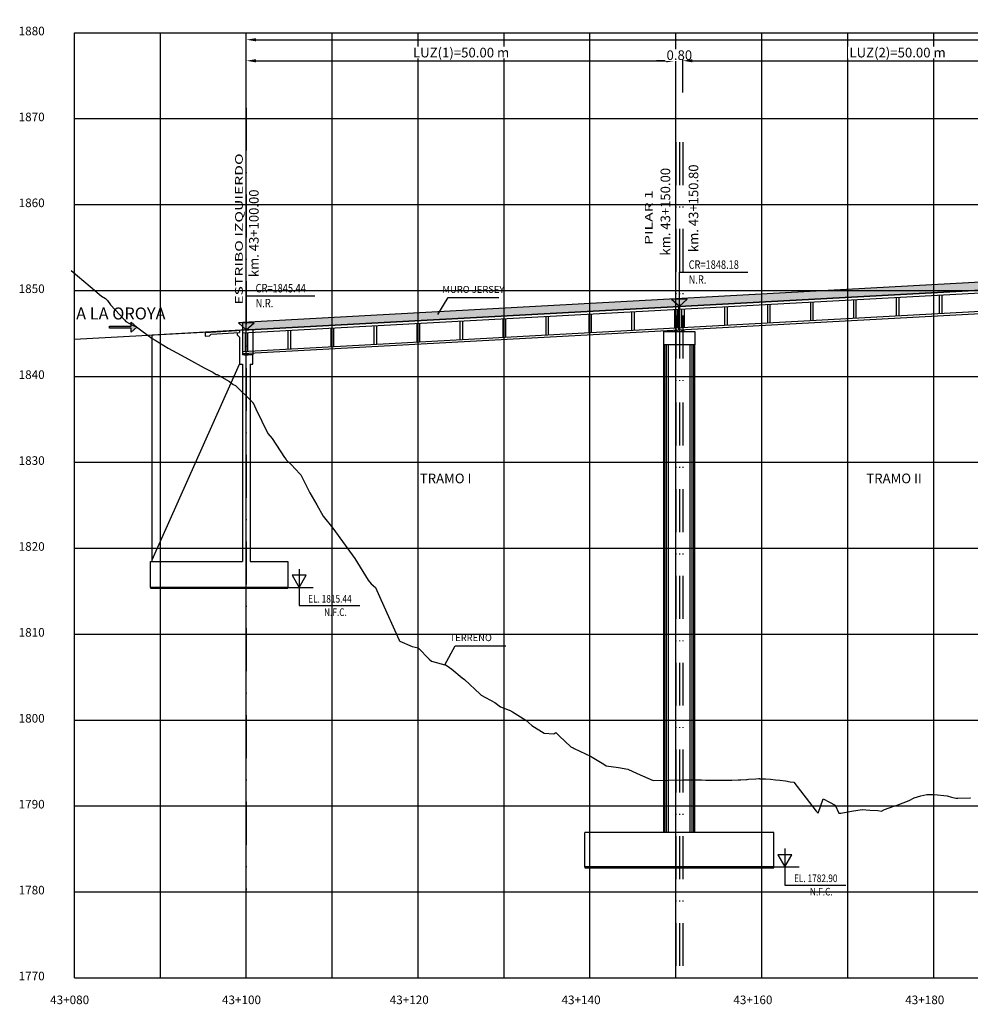
# Model space of a CAD drawing. Units: metres. Extents: x 289032 to 391211, y 8656521 to 8715776.
# Drawn here: x 318993 to 319104, y 8656570 to 8656684 of the extents above; entities that cross this region are included whole.
import ezdxf

# ---------------------------------------------------------------- set-up
doc = ezdxf.new("R2010")
doc.units = ezdxf.units.M
doc.linetypes.add('DASHDOT', pattern=[1, 0.5, -0.25, 0, -0.25])
doc.linetypes.add('DASHDOT2', pattern=[0.5, 0.25, -0.125, 0, -0.125])
for name, color, linetype in [('04_Ali_Txt_TickMAyor', 4, 'Continuous'), ('05_VIEW', 7, 'Continuous'), ('40GENE-006-SIMB', 2, 'Continuous'), ('A-Ejes', 1, 'DASHDOT'), ('A-ESTRIBOS', 3, 'Continuous'), ('A-FLECHAS', 252, 'Continuous'), ('A-SOMBRAS RELLENOS', 254, 'Continuous'), ('G-ACOTADO', 40, 'Continuous'), ('LOSA', 4, 'Continuous'), ('SUB RASANTE', 1, 'Continuous'), ('Terreno', 40, 'Continuous'), ('textos', 7, 'Continuous')]:
    doc.layers.add(name, color=color, linetype=linetype)
doc.layers.add('40GENE-008-TEXT', color=7, linetype='Continuous', lineweight=30)
doc.layers.add('GRILLAS', color=7, linetype='Continuous', true_color=0xb0b0b0)
doc.layers.add('MURO JERSEY', color=252, linetype='Continuous', true_color=0x696969)
doc.styles.add('ARIAL-1', font='arial.ttf', dxfattribs={"width": 1.5})
doc.styles.add('DATOS-02', font='romand.shx')
doc.styles.add('DATOS_02', font='romand.shx')
doc.styles.add('ROMANS', font='romans.shx')
doc.dimstyles.new('SNC-LAVALIN', dxfattribs={"dimscale": 0, "dimtxt": 3, "dimasz": 2.5, "dimexe": 1.5, "dimexo": 1, "dimgap": 1.25, "dimtad": 1, "dimzin": 1, "dimdsep": 46, "dimtxsty": 'ROMANS', "dimcen": 0.09, "dimclrd": 256, "dimclre": 256, "dimclrt": 7, "dimaunit": 1, "dimadec": 3, "dimazin": 0, "dimtfac": 1, "dimtix": 1, "dimtofl": 0, "dimtmove": 2, "dimatfit": 3, "dimfxl": 1, "dimtfill": 1, "dimtolj": 1, "dimarcsym": 0})

# ---------------------------------------------------------------- blocks, each defined once
blk = doc.blocks.new('*U2720')
at = {"layer": '40GENE-006-SIMB'}
blk.add_lwpolyline([(0, 0), (2.31, 4), (-2.31, 4)], close=True, dxfattribs=at)
blk.add_lwpolyline([(0, 6), (0, -6), (20, -6)], dxfattribs=at)
blk.add_solid([(-2.31, 4), (0, 4), (0, 0), (-2.31, 4)], dxfattribs=at)
at = {"layer": '40GENE-008-TEXT', "style": 'ROMANS', "width": 0.8}
for tag, p in [('NIV_EL', (2.99, -5)), ('NOTA', (8.22, -9.4))]:
    blk.add_attdef(tag, p, '', height=2.5, dxfattribs=at)
blk = doc.blocks.new('*U2719')
at = {"layer": '40GENE-006-SIMB', "ltscale": 7}
blk.add_lwpolyline([(0, 0), (0, 10), (20.2, 10)], dxfattribs=at)
blk.add_lwpolyline([(0, 0), (2.31, 2.01), (-2.31, 2.01)], close=True, dxfattribs=at)
blk.add_solid([(-2.31, 2.01), (0, 2.01), (0, 0), (-2.31, 2.01)], dxfattribs=at)
at = {"layer": '40GENE-008-TEXT', "ltscale": 7, "style": 'ROMANS', "width": 0.8}
for tag, p in [('NIV_EL', (2.75, 11)), ('NOTA', (2.75, 6.6))]:
    blk.add_attdef(tag, p, '', height=2.5, dxfattribs=at)
blk = doc.blocks.new('FLE')
at = {"linetype": 'ByBlock'}
h = blk.add_hatch(color=1, dxfattribs=at)
h.dxf.hatch_style = 1
h.paths.add_polyline_path([(273953.374, 8665844.567), (273952.938, 8665844.929), (273952.938, 8665844.651), (273951.326, 8665844.651), (273951.326, 8665844.484), (273952.938, 8665844.484), (273952.938, 8665844.206)])
at = {"color": 1, "linetype": 'ByBlock'}
blk.add_lwpolyline([(273953.374, 8665844.567), (273952.938, 8665844.929), (273952.938, 8665844.651), (273951.326, 8665844.651), (273951.326, 8665844.484), (273952.938, 8665844.484), (273952.938, 8665844.206)], close=True, dxfattribs=at)
blk = doc.blocks.new('NEO')
h = blk.add_hatch()
h.set_pattern_fill('ANSI36', color=256, scale=0.002)
h.set_pattern_definition([(45, (275316.0061286, 8664548.982277), (0.003367596045, 0.012347852166), [0.015875, -0.003175, 0, -0.003175])])
h.paths.add_polyline_path([(276023.85, 8664773.14), (276023.75, 8664773.14), (276023.75, 8664773.01), (276023.85, 8664773.01), (276023.85, 8664773.02), (276023.76, 8664773.02), (276023.76, 8664773.02), (276023.85, 8664773.02), (276023.85, 8664773.03), (276023.76, 8664773.03), (276023.76, 8664773.03), (276023.85, 8664773.03), (276023.85, 8664773.04), (276023.76, 8664773.04), (276023.76, 8664773.05), (276023.85, 8664773.05), (276023.85, 8664773.06), (276023.76, 8664773.06), (276023.76, 8664773.06), (276023.85, 8664773.06), (276023.85, 8664773.07), (276023.76, 8664773.07), (276023.76, 8664773.07), (276023.85, 8664773.07), (276023.85, 8664773.08), (276023.76, 8664773.08), (276023.76, 8664773.08), (276023.85, 8664773.08), (276023.85, 8664773.09), (276023.76, 8664773.09), (276023.76, 8664773.1), (276023.85, 8664773.1), (276023.85, 8664773.11), (276023.76, 8664773.11), (276023.76, 8664773.11), (276023.85, 8664773.11), (276023.85, 8664773.12), (276023.76, 8664773.12), (276023.76, 8664773.12), (276023.85, 8664773.12)])
h.paths.add_polyline_path([(276023.95, 8664773.14), (276023.85, 8664773.14), (276023.85, 8664773.12), (276023.95, 8664773.12), (276023.95, 8664773.12), (276023.85, 8664773.12), (276023.85, 8664773.11), (276023.95, 8664773.11), (276023.95, 8664773.11), (276023.85, 8664773.11), (276023.85, 8664773.1), (276023.95, 8664773.1), (276023.95, 8664773.09), (276023.85, 8664773.09), (276023.85, 8664773.08), (276023.95, 8664773.08), (276023.95, 8664773.08), (276023.85, 8664773.08), (276023.85, 8664773.07), (276023.95, 8664773.07), (276023.95, 8664773.07), (276023.85, 8664773.07), (276023.85, 8664773.06), (276023.95, 8664773.06), (276023.95, 8664773.06), (276023.85, 8664773.06), (276023.85, 8664773.05), (276023.95, 8664773.05), (276023.95, 8664773.04), (276023.85, 8664773.04), (276023.85, 8664773.03), (276023.95, 8664773.03), (276023.95, 8664773.03), (276023.85, 8664773.03), (276023.85, 8664773.02), (276023.95, 8664773.02), (276023.95, 8664773.02), (276023.85, 8664773.02), (276023.85, 8664773.01), (276023.95, 8664773.01)])
at = {"layer": 'A-SOMBRAS RELLENOS'}
h = blk.add_hatch(dxfattribs=at)
h.set_pattern_fill('AR-CONC', color=256, scale=0.005, angle=340, style=0)
h.set_pattern_definition([(30, (275537.786024, 8664853.68825), (0.0326270803, -0.0152142574), [0.00375, -0.04125]), (335, (275537.786024, 8664853.68825), (0.0063440629, 0.0377142574), [0.003, -0.033]), (80.4514, (275537.788742, 8664853.686983), (0.0389711604, 0.0224999694), [0.0031870095, -0.0350571056]), (26.1842, (275537.789444, 8664853.697648), (0.047313385, -0.0260277466), [0.005625, -0.061875]), (76.6356, (275537.793387, 8664853.69548), (0.060573179, 0.029784895), [0.0047805144, -0.05258565]), (331.1842, (275537.789444, 8664853.69765), (0.060573156, 0.0297849424), [0.0045, -0.0495]), (1, (275537.793287, 8664853.693588), (0.021160269, -0.0291246118), [0.00375, -0.04125]), (306, (275537.793287, 8664853.69359), (0.0238328772, 0.02990997), [0.003, -0.033]), (51.4514, (275537.79505, 8664853.69116), (0.0449931465, 0.0007853232), [0.0031870095, -0.0350571056]), (17.5, (275537.786024, 8664853.68825), (0.0062641465, 0.01543294912), [0, -0.0326, 0, -0.0335, 0, -0.033125]), (347.5, (275537.786024, 8664853.68825), (0.01910506267, 0.0140325347), [0, -0.0191, 0, -0.03185, 0, -0.012625]), (307.5, (275537.775546, 8664853.692064), (0.02469573918, -0.01018863363), [0, -0.0125, 0, -0.039, 0, -0.05175]), (297.5, (275537.770847, 8664853.693774), (0.029112683, -0.0052696752), [0, -0.01625, 0, -0.0259, 0, -0.03675])])
h.paths.add_polyline_path([(276024.05, 8664772.96), (276024, 8664773.01), (276023.85, 8664773.01), (276023.85, 8664772.96)])
h.paths.add_polyline_path([(276023.7, 8664773.01), (276023.65, 8664772.96), (276023.85, 8664772.96), (276023.85, 8664773.01)])
blk.add_lwpolyline([(276023.65, 8664772.96), (276024.05, 8664772.96), (276024, 8664773.01), (276023.7, 8664773.01)], close=True)
at = {"color": 2}
for points in [[(276023.75, 8664773.14), (276023.95, 8664773.14), (276023.95, 8664773.01), (276023.75, 8664773.01)], [(276023.76, 8664773.12), (276023.95, 8664773.12), (276023.95, 8664773.12), (276023.76, 8664773.12)], [(276023.76, 8664773.11), (276023.95, 8664773.11), (276023.95, 8664773.11), (276023.76, 8664773.11)], [(276023.76, 8664773.09), (276023.95, 8664773.09), (276023.95, 8664773.1), (276023.76, 8664773.1)], [(276023.76, 8664773.08), (276023.95, 8664773.08), (276023.95, 8664773.08), (276023.76, 8664773.08)], [(276023.76, 8664773.07), (276023.95, 8664773.07), (276023.95, 8664773.07), (276023.76, 8664773.07)], [(276023.76, 8664773.06), (276023.95, 8664773.06), (276023.95, 8664773.06), (276023.76, 8664773.06)], [(276023.76, 8664773.04), (276023.95, 8664773.04), (276023.95, 8664773.05), (276023.76, 8664773.05)], [(276023.76, 8664773.03), (276023.95, 8664773.03), (276023.95, 8664773.03), (276023.76, 8664773.03)], [(276023.76, 8664773.02), (276023.95, 8664773.02), (276023.95, 8664773.02), (276023.76, 8664773.02)]]:
    blk.add_lwpolyline(points, close=True, dxfattribs=at)
blk = doc.blocks.new('*D2846')
at = {"layer": 'Defpoints', "color": 0, "transparency": 16777216}
for p in [(319069.34, 8656679.66), (319019.34, 8656675.91), (319069.34, 8656675.91)]:
    blk.add_point(p, dxfattribs=at)
at = {"layer": 'G-ACOTADO', "lineweight": -2, "transparency": 16777216}
for p, q in [((319019.34, 8656675.98), (319019.34, 8656679.77)), ((319020.47, 8656679.66), (319068.22, 8656679.66)), ((319069.34, 8656675.98), (319069.34, 8656679.77))]:
    blk.add_line(p, q, dxfattribs=at)
at = {"layer": 'G-ACOTADO', "transparency": 16777216}
for points in [[(319020.47, 8656679.84), (319020.47, 8656679.47), (319019.34, 8656679.66)], [(319068.22, 8656679.84), (319068.22, 8656679.47), (319069.34, 8656679.66)]]:
    blk.add_solid(points, dxfattribs=at)
at = {"layer": 'G-ACOTADO', "color": 7, "transparency": 16777216, "insert": (319044.34, 8656680.61), "char_height": 1.125, "attachment_point": 5, "style": 'ROMANS', "bg_fill": 3, "box_fill_scale": 1.1, "bg_fill_color": 256, "bg_fill_true_color": 13158600, "bg_fill_transparency": 0}
blk.add_mtext('\\A1;LUZ(1)=50.00 m', dxfattribs=at)
blk = doc.blocks.new('*D2847')
at = {"layer": 'Defpoints', "color": 0, "transparency": 16777216}
for p in [(319069.34, 8656675.91), (319070.14, 8656675.91)]:
    blk.add_point(p, dxfattribs=at)
at = {"layer": 'G-ACOTADO', "lineweight": -2, "transparency": 16777216}
for p, q in [((319068.22, 8656679.66), (319067.09, 8656679.66)), ((319069.34, 8656675.98), (319069.34, 8656679.77)), ((319070.14, 8656675.98), (319070.14, 8656679.77)), ((319071.27, 8656679.66), (319072.39, 8656679.66))]:
    blk.add_line(p, q, dxfattribs=at)
at = {"layer": 'G-ACOTADO', "transparency": 16777216}
for points in [[(319068.22, 8656679.84), (319068.22, 8656679.47), (319069.34, 8656679.66)], [(319071.27, 8656679.84), (319071.27, 8656679.47), (319070.14, 8656679.66)]]:
    blk.add_solid(points, dxfattribs=at)
at = {"layer": 'G-ACOTADO', "color": 7, "transparency": 16777216, "insert": (319069.74, 8656680.31), "char_height": 1.125, "attachment_point": 5, "style": 'ROMANS', "bg_fill": 3, "box_fill_scale": 1.1, "bg_fill_color": 256, "bg_fill_true_color": 13158600, "bg_fill_transparency": 0}
blk.add_mtext('\\A1;0.80', dxfattribs=at)
at = {"layer": 'Defpoints', "color": 0, "transparency": 16777216}
blk.add_point((319070.14, 8656679.66), dxfattribs=at)
blk = doc.blocks.new('*D2848')
at = {"layer": 'Defpoints', "color": 0, "transparency": 16777216}
for p in [(319120.14, 8656679.66), (319070.14, 8656675.91), (319120.14, 8656675.91)]:
    blk.add_point(p, dxfattribs=at)
at = {"layer": 'G-ACOTADO', "lineweight": -2, "transparency": 16777216}
for p, q in [((319070.14, 8656675.98), (319070.14, 8656679.77)), ((319071.27, 8656679.66), (319119.02, 8656679.66)), ((319120.14, 8656675.98), (319120.14, 8656679.77))]:
    blk.add_line(p, q, dxfattribs=at)
at = {"layer": 'G-ACOTADO', "transparency": 16777216}
for points in [[(319071.27, 8656679.84), (319071.27, 8656679.47), (319070.14, 8656679.66)], [(319119.02, 8656679.84), (319119.02, 8656679.47), (319120.14, 8656679.66)]]:
    blk.add_solid(points, dxfattribs=at)
at = {"layer": 'G-ACOTADO', "color": 7, "transparency": 16777216, "insert": (319095.14, 8656680.61), "char_height": 1.125, "attachment_point": 5, "style": 'ROMANS', "bg_fill": 3, "box_fill_scale": 1.1, "bg_fill_color": 256, "bg_fill_true_color": 13158600, "bg_fill_transparency": 0}
blk.add_mtext('\\A1;LUZ(2)=50.00 m', dxfattribs=at)
blk = doc.blocks.new('*D2853')
at = {"layer": 'Defpoints', "color": 0, "transparency": 16777216}
for p in [(319221.74, 8656682.11), (319019.34, 8656675.91), (319221.74, 8656675.91)]:
    blk.add_point(p, dxfattribs=at)
at = {"layer": 'G-ACOTADO', "lineweight": -2, "transparency": 16777216}
for p, q in [((319019.34, 8656675.98), (319019.34, 8656682.22)), ((319020.47, 8656682.11), (319220.62, 8656682.11)), ((319221.74, 8656675.98), (319221.74, 8656682.22))]:
    blk.add_line(p, q, dxfattribs=at)
at = {"layer": 'G-ACOTADO', "transparency": 16777216}
for points in [[(319020.47, 8656682.29), (319020.47, 8656681.92), (319019.34, 8656682.11)], [(319220.62, 8656682.29), (319220.62, 8656681.92), (319221.74, 8656682.11)]]:
    blk.add_solid(points, dxfattribs=at)
at = {"layer": 'G-ACOTADO', "color": 7, "transparency": 16777216, "insert": (319120.54, 8656682.76), "char_height": 1.125, "attachment_point": 5, "style": 'ROMANS', "bg_fill": 3, "box_fill_scale": 1.1, "bg_fill_color": 256, "bg_fill_true_color": 13158600, "bg_fill_transparency": 0}
blk.add_mtext('\\A1;LUZ=202.40 m', dxfattribs=at)

msp = doc.modelspace()

# ---------------------------------------------------------------- hatches: boundary and pattern name
at = {"layer": 'MURO JERSEY', "true_color": 0xb0b0b0}
h = msp.add_hatch(color=253, dxfattribs=at)
h.dxf.hatch_style = 1
h.paths.add_polyline_path([(319222.140647, 8656659.402509), (319222.140647, 8656660.302509), (319018.940647, 8656649.235868), (319018.940647, 8656648.335868)])

# ---------------------------------------------------------------- linework, layer by layer
at = {"color": 150}
for points in [[(319008.190647, 8656618.257177), (319024.190647, 8656618.257177), (319024.190647, 8656618.357653), (319008.190647, 8656618.357653)], [(319058.740647, 8656585.726095), (319080.740647, 8656585.726095), (319080.740647, 8656585.826571), (319058.740647, 8656585.826571)]]:
    msp.add_lwpolyline(points, close=True, dxfattribs=at)
at = {"layer": '40GENE-006-SIMB', "flags": 128}
for points in [[(319041.640777, 8656650.1293), (319042.825049, 8656652.102732), (319048.725292, 8656652.102732)], [(319042.456975, 8656609.35958), (319043.661615, 8656611.562308), (319049.561859, 8656611.562308)]]:
    msp.add_lwpolyline(points, dxfattribs=at)
at = {"layer": 'A-Ejes', "linetype": 'DASHDOT2', "ltscale": 20, "flags": 128}
for points in [[(319019.340647, 8656674.193753), (319019.340647, 8656583.100651)], [(319069.340647, 8656670.193753), (319069.340647, 8656572.922026)], [(319069.740647, 8656670.193753), (319069.740647, 8656572.922026)], [(319070.140647, 8656670.193753), (319070.140647, 8656572.922026)]]:
    msp.add_lwpolyline(points, dxfattribs=at)
at = {"layer": 'A-ESTRIBOS', "color": 3}
for p, q in [((319008.390647, 8656647.761296), (319020.090647, 8656648.398499)), ((319014.540647, 8656648.046162), (319018.238059, 8656648.24753)), ((319015.25174, 8656647.834519), (319018.540647, 8656648.013639)), ((319018.540647, 8656648.314084, -1649.457998), (319018.540647, 8656648.013639, -1721.687861)), ((319018.890647, 8656648.333145), (319018.890647, 8656645.428578)), ((319020.090647, 8656648.398499), (319020.090647, 8656645.428578)), ((319008.390647, 8656621.557653), (319008.390647, 8656647.761296)), ((319014.540647, 8656647.595495), (319015.039907, 8656647.622686)), ((319018.540647, 8656647.500414, -1845.072338), (319018.540647, 8656644.3349, -2383)), ((319067.940647, 8656589.826571), (319067.940647, 8656646.601668)), ((319071.540647, 8656589.826571), (319071.540647, 8656646.601668)), ((319020.090647, 8656645.428578), (319018.890647, 8656645.428578)), ((319020.090647, 8656644.3349, -2383), (319020.090647, 8656645.428578)), ((319018.540647, 8656644.3349, -2383), (319018.890647, 8656644.3349, -2383)), ((319019.790647, 8656644.3349, -2383), (319020.090647, 8656644.3349, -2383)), ((319080.740647, 8656589.826571), (319058.740647, 8656589.826571)), ((319058.740647, 8656585.826571), (319058.740647, 8656589.826571)), ((319080.740647, 8656585.826571), (319080.740647, 8656589.826571)), ((319058.740647, 8656585.826571), (319080.740647, 8656585.826571))]:
    msp.add_line(p, q, dxfattribs=at)
at = {"layer": 'A-ESTRIBOS', "color": 253, "true_color": 0xb0b0b0}
for p, q in [((319067.979608, 8656589.826571), (319067.979608, 8656646.601668)), ((319068.063661, 8656589.826571), (319068.063661, 8656646.601668)), ((319068.260542, 8656589.826571), (319068.260542, 8656646.601668)), ((319068.471761, 8656589.826571), (319068.471761, 8656646.601668)), ((319071.009533, 8656589.826571), (319071.009533, 8656646.601668)), ((319071.220752, 8656589.826571), (319071.220752, 8656646.601668)), ((319071.417633, 8656589.826571), (319071.417633, 8656646.601668)), ((319071.501686, 8656589.826571), (319071.501686, 8656646.601668))]:
    msp.add_line(p, q, dxfattribs=at)
at = {"layer": 'A-ESTRIBOS', "color": 3}
for points, elevation in [([(319014.540647, 8656648.046162), (319014.540647, 8656647.595495)], -2098.599273), ([(319018.238059, 8656648.24753), (319018.291017, 8656648.300488)], -1649.457998), ([(319018.291017, 8656648.000044), (319018.291017, 8656647.750044), (319018.540647, 8656647.500414)], -1721.687861), ([(319015.25174, 8656647.834519), (319015.039907, 8656647.622686)], -2098.599273)]:
    msp.add_lwpolyline(points, dxfattribs=dict(at, elevation=elevation))
msp.add_lwpolyline([(319071.540647, 8656648.151668), (319071.540647, 8656646.601668), (319067.940647, 8656646.601668), (319067.940647, 8656648.151668), (319071.440647, 8656648.151668), (319071.440647, 8656648.151668)], close=True, dxfattribs=at)
for points in [[(319008.390647, 8656621.357653), (319008.390647, 8656621.557653), (319018.540647, 8656644.3349)], [(319018.890647, 8656644.3349), (319018.890647, 8656621.357653)], [(319019.790647, 8656644.3349), (319019.790647, 8656621.357653)], [(319019.790647, 8656621.357653), (319024.190647, 8656621.357653), (319024.190647, 8656618.357653), (319008.190647, 8656618.357653), (319008.190647, 8656621.357653), (319018.890647, 8656621.357653)]]:
    msp.add_lwpolyline(points, dxfattribs=at)
at = {"layer": 'A-FLECHAS', "color": 2, "ltscale": 1.5}
for p, q in [((319024.190647, 8656618.357653), (319027.122812, 8656618.357653)), ((319080.740647, 8656585.826571), (319083.672812, 8656585.826571))]:
    msp.add_line(p, q, dxfattribs=at)
at = {"layer": 'GRILLAS', "linetype": 'Continuous', "lineweight": -3}
for p, q in [((318999.340647, 8656682.922026), (319249.340647, 8656682.922026)), ((318999.340647, 8656572.922026), (318999.340647, 8656682.922026)), ((319009.340647, 8656572.922026), (319009.340647, 8656682.922026)), ((319019.340647, 8656572.922026), (319019.340647, 8656682.922026)), ((319029.340647, 8656572.922026), (319029.340647, 8656682.922026)), ((319039.340647, 8656572.922026), (319039.340647, 8656682.922026)), ((319049.340647, 8656572.922026), (319049.340647, 8656682.922026)), ((319059.340647, 8656572.922026), (319059.340647, 8656682.922026)), ((319069.340647, 8656572.922026), (319069.340647, 8656682.922026)), ((319079.340647, 8656572.922026), (319079.340647, 8656682.922026)), ((319089.340647, 8656572.922026), (319089.340647, 8656682.922026)), ((319099.340647, 8656572.922026), (319099.340647, 8656682.922026)), ((318999.340647, 8656672.922026), (319249.340647, 8656672.922026)), ((318999.340647, 8656662.922026), (319249.340647, 8656662.922026)), ((318999.340647, 8656652.922026), (319249.340647, 8656652.922026)), ((318999.340647, 8656642.922026), (319249.340647, 8656642.922026)), ((318999.340647, 8656632.922026), (319249.340647, 8656632.922026)), ((318999.340647, 8656622.922026), (319249.340647, 8656622.922026)), ((318999.340647, 8656612.922026), (319249.340647, 8656612.922026)), ((318999.340647, 8656602.922026), (319249.340647, 8656602.922026)), ((318999.340647, 8656592.922026), (319249.340647, 8656592.922026)), ((318999.340647, 8656582.922026), (319249.340647, 8656582.922026)), ((318999.340647, 8656572.922026), (319249.340647, 8656572.922026))]:
    msp.add_line(p, q, dxfattribs=at)
at = {"layer": 'LOSA'}
for p, q in [((319018.940647, 8656648.335868), (319222.140647, 8656659.402509)), ((319018.940647, 8656648.285794), (319222.140647, 8656659.352435)), ((319018.940647, 8656647.98535), (319222.140647, 8656659.051991)), ((319018.940647, 8656645.832163), (319222.140647, 8656656.898804)), ((319018.940647, 8656645.581793), (319222.140647, 8656656.648434))]:
    msp.add_line(p, q, dxfattribs=at)
for points in [[(319084.990647, 8656651.582552), (319084.990647, 8656649.429366)], [(319085.290647, 8656651.598891), (319085.290647, 8656649.445705)], [(319089.990647, 8656651.854862), (319089.990647, 8656649.701675)], [(319090.290647, 8656651.8712), (319090.290647, 8656649.718014)], [(319094.990647, 8656652.127171), (319094.990647, 8656649.973984)], [(319095.290647, 8656652.143509), (319095.290647, 8656649.990323)], [(319099.990647, 8656652.39948), (319099.990647, 8656650.246294)], [(319100.290647, 8656652.415818), (319100.290647, 8656650.262632)], [(319064.190647, 8656650.449747), (319064.190647, 8656648.296561)], [(319064.490647, 8656650.466085), (319064.490647, 8656648.312899)], [(319069.190647, 8656650.722056), (319069.190647, 8656648.56887)], [(319069.490647, 8656650.738394), (319069.490647, 8656648.585208)], [(319069.690647, 8656648.34573), (319069.690647, 8656651.099805)], [(319069.790647, 8656648.351176), (319069.790647, 8656651.105252)], [(319069.990647, 8656650.765625), (319069.990647, 8656648.612439)], [(319070.290647, 8656650.781964), (319070.290647, 8656648.628778)], [(319074.990647, 8656651.037934), (319074.990647, 8656648.884748)], [(319075.290647, 8656651.054273), (319075.290647, 8656648.901087)], [(319079.990647, 8656651.310243), (319079.990647, 8656649.157057)], [(319080.290647, 8656651.326582), (319080.290647, 8656649.173396)], [(319044.190647, 8656649.36051), (319044.190647, 8656647.207324)], [(319044.490647, 8656649.376849), (319044.490647, 8656647.223663)], [(319049.190647, 8656649.632819), (319049.190647, 8656647.479633)], [(319049.490647, 8656649.649158), (319049.490647, 8656647.495972)], [(319054.190647, 8656649.905129), (319054.190647, 8656647.751942)], [(319054.490647, 8656649.921467), (319054.490647, 8656647.768281)], [(319059.190647, 8656650.177438), (319059.190647, 8656648.024251)], [(319059.490647, 8656650.193776), (319059.490647, 8656648.04059)], [(319018.940647, 8656645.581793), (319018.940647, 8656648.335868)], [(319019.190647, 8656647.998965), (319019.190647, 8656645.845779)], [(319019.490647, 8656648.015304), (319019.490647, 8656645.862117)], [(319024.190647, 8656648.271274), (319024.190647, 8656646.118088)], [(319024.490647, 8656648.287613), (319024.490647, 8656646.134426)], [(319029.190647, 8656648.543583), (319029.190647, 8656646.390397)], [(319029.490647, 8656648.559922), (319029.490647, 8656646.406736)], [(319034.190647, 8656648.815892), (319034.190647, 8656646.662706)], [(319034.490647, 8656648.832231), (319034.490647, 8656646.679045)], [(319039.190647, 8656649.088201), (319039.190647, 8656646.935015)], [(319039.490647, 8656649.10454), (319039.490647, 8656646.951354)]]:
    msp.add_lwpolyline(points, dxfattribs=at)
at = {"layer": 'MURO JERSEY'}
msp.add_line((319018.940647, 8656649.235868), (319222.140647, 8656660.302509), dxfattribs=at)
msp.add_lwpolyline([(319018.940647, 8656648.335868), (319018.940647, 8656649.235868)], dxfattribs=at)
at = {"layer": 'SUB RASANTE'}
msp.add_line((318999.340647, 8656647.268417), (319249.340647, 8656660.883871), dxfattribs=at)
at = {"layer": 'Terreno', "linetype": 'Continuous', "lineweight": -3, "ltscale": 2}
for p, q in [((318998.959338, 8656655.260869), (319001.166785, 8656653.366921)), ((318998.959338, 8656655.260869), (319001.166785, 8656653.366921)), ((319001.166785, 8656653.366921), (319002.499811, 8656652.259302)), ((319001.166785, 8656653.366921), (319002.499811, 8656652.259302)), ((319002.499811, 8656652.259302), (319002.955034, 8656651.979173)), ((319002.499811, 8656652.259302), (319002.955034, 8656651.979173)), ((319002.955034, 8656651.979173), (319003.184589, 8656651.734693)), ((319003.184589, 8656651.734693), (319003.553841, 8656651.254064)), ((319003.184589, 8656651.734693), (319003.553841, 8656651.254064)), ((319003.553841, 8656651.254064), (319005.146316, 8656649.505656)), ((319003.553841, 8656651.254064), (319005.146316, 8656649.505656)), ((319005.146316, 8656649.505656), (319005.33032, 8656649.302556)), ((319005.146316, 8656649.505656), (319005.33032, 8656649.302556)), ((319005.33032, 8656649.302556), (319006.158716, 8656648.842068)), ((319005.33032, 8656649.302556), (319006.158716, 8656648.842068)), ((319006.158716, 8656648.842068), (319006.553585, 8656648.668973)), ((319006.158716, 8656648.842068), (319006.553585, 8656648.668973)), ((319006.553585, 8656648.668973), (319008.391242, 8656647.343759)), ((319006.553585, 8656648.668973), (319008.391242, 8656647.343759)), ((319008.391242, 8656647.343759), (319008.730607, 8656647.155145)), ((319008.730607, 8656647.155145), (319009.257054, 8656646.822205)), ((319008.730607, 8656647.155145), (319009.257054, 8656646.822205)), ((319009.257054, 8656646.822205), (319010.243427, 8656646.197933)), ((319009.257054, 8656646.822205), (319010.243427, 8656646.197933)), ((319010.243427, 8656646.197933), (319011.238593, 8656645.655691)), ((319010.243427, 8656646.197933), (319011.238593, 8656645.655691)), ((319011.238593, 8656645.655691), (319012.608448, 8656644.919076)), ((319011.238593, 8656645.655691), (319012.608448, 8656644.919076)), ((319012.608448, 8656644.919076), (319014.43663, 8656643.922265)), ((319012.608448, 8656644.919076), (319014.43663, 8656643.922265)), ((319014.43663, 8656643.922265), (319015.462472, 8656643.418636)), ((319014.43663, 8656643.922265), (319015.462472, 8656643.418636)), ((319015.462472, 8656643.418636), (319015.699139, 8656643.215047)), ((319015.462472, 8656643.418636), (319015.699139, 8656643.215047)), ((319015.699139, 8656643.215047), (319015.814138, 8656643.153432)), ((319015.699139, 8656643.215047), (319015.814138, 8656643.153432)), ((319015.814138, 8656643.153432), (319015.950557, 8656643.121759)), ((319015.950557, 8656643.121759), (319017.381026, 8656642.335931)), ((319015.950557, 8656643.121759), (319017.381026, 8656642.335931)), ((319017.381026, 8656642.335931), (319017.820548, 8656641.962153)), ((319017.381026, 8656642.335931), (319017.820548, 8656641.962153)), ((319017.820548, 8656641.962153), (319018.016384, 8656641.905073)), ((319017.820548, 8656641.962153), (319018.016384, 8656641.905073)), ((319018.016384, 8656641.905073), (319018.098714, 8656641.843647)), ((319018.016384, 8656641.905073), (319018.098714, 8656641.843647)), ((319018.098714, 8656641.843647), (319020.00975, 8656639.966754)), ((319018.098714, 8656641.843647), (319020.00975, 8656639.966754)), ((319020.00975, 8656639.966754), (319020.07058, 8656639.896051)), ((319020.00975, 8656639.966754), (319020.07058, 8656639.896051)), ((319020.07058, 8656639.896051), (319020.124655, 8656639.832794)), ((319020.07058, 8656639.896051), (319020.124655, 8656639.832794)), ((319020.124655, 8656639.832794), (319020.450151, 8656639.144804)), ((319020.124655, 8656639.832794), (319020.450151, 8656639.144804)), ((319020.450151, 8656639.144804), (319021.861963, 8656636.27096)), ((319020.450151, 8656639.144804), (319021.861963, 8656636.27096)), ((319021.861963, 8656636.27096), (319022.341819, 8656635.703187)), ((319021.861963, 8656636.27096), (319022.341819, 8656635.703187)), ((319022.341819, 8656635.703187), (319023.788648, 8656633.490722)), ((319022.341819, 8656635.703187), (319023.788648, 8656633.490722)), ((319023.788648, 8656633.490722), (319023.96278, 8656633.226308)), ((319023.788648, 8656633.490722), (319023.96278, 8656633.226308)), ((319023.96278, 8656633.226308), (319024.02121, 8656633.158591)), ((319024.02121, 8656633.158591), (319024.577926, 8656632.670225)), ((319024.02121, 8656633.158591), (319024.577926, 8656632.670225)), ((319024.577926, 8656632.670225), (319025.585796, 8656631.586075)), ((319025.585796, 8656631.586075), (319025.675515, 8656631.476183)), ((319025.585796, 8656631.586075), (319025.675515, 8656631.476183)), ((319025.675515, 8656631.476183), (319026.726471, 8656629.369759)), ((319025.675515, 8656631.476183), (319026.726471, 8656629.369759)), ((319026.726471, 8656629.369759), (319027.532712, 8656627.97153)), ((319026.726471, 8656629.369759), (319027.532712, 8656627.97153)), ((319027.532712, 8656627.97153), (319028.293285, 8656626.646389)), ((319027.532712, 8656627.97153), (319028.293285, 8656626.646389)), ((319028.293285, 8656626.646389), (319029.426087, 8656625.262388)), ((319028.293285, 8656626.646389), (319029.426087, 8656625.262388)), ((319029.426087, 8656625.262388), (319031.965643, 8656621.724043)), ((319031.965643, 8656621.724043), (319033.532133, 8656619.209126)), ((319033.532133, 8656619.209126), (319033.884415, 8656618.777784)), ((319033.532133, 8656619.209126), (319033.884415, 8656618.777784)), ((319033.884415, 8656618.777784), (319034.370747, 8656618.33381)), ((319034.370747, 8656618.33381), (319034.994843, 8656616.941979)), ((319034.994843, 8656616.941979), (319037.121868, 8656612.198881)), ((319034.994843, 8656616.941979), (319037.121868, 8656612.198881)), ((319037.121868, 8656612.198881), (319037.144359, 8656612.187943)), ((319037.121868, 8656612.198881), (319037.144359, 8656612.187943)), ((319037.144359, 8656612.187943), (319037.2067, 8656612.104244)), ((319037.144359, 8656612.187943), (319037.2067, 8656612.104244)), ((319037.2067, 8656612.104244), (319038.657342, 8656611.483869)), ((319038.657342, 8656611.483869), (319039.337296, 8656611.325048)), ((319039.337296, 8656611.325048), (319040.631985, 8656610.006906)), ((319039.337296, 8656611.325048), (319040.631985, 8656610.006906)), ((319040.631985, 8656610.006906), (319040.911299, 8656609.769974)), ((319040.631985, 8656610.006906), (319040.911299, 8656609.769974)), ((319040.911299, 8656609.769974), (319042.456975, 8656609.35958)), ((319040.911299, 8656609.769974), (319042.456975, 8656609.35958)), ((319042.456975, 8656609.35958), (319042.492999, 8656609.35007)), ((319042.456975, 8656609.35958), (319042.492999, 8656609.35007)), ((319042.492999, 8656609.35007), (319042.495493, 8656609.347299)), ((319042.492999, 8656609.35007), (319042.495493, 8656609.347299)), ((319042.495493, 8656609.347299), (319042.521398, 8656609.327797)), ((319042.495493, 8656609.347299), (319042.521398, 8656609.327797)), ((319042.521398, 8656609.327797), (319042.583522, 8656609.294141)), ((319042.521398, 8656609.327797), (319042.583522, 8656609.294141)), ((319042.583522, 8656609.294141), (319042.974144, 8656609.035268)), ((319042.583522, 8656609.294141), (319042.974144, 8656609.035268)), ((319042.974144, 8656609.035268), (319043.24474, 8656608.828844)), ((319042.974144, 8656609.035268), (319043.24474, 8656608.828844)), ((319043.24474, 8656608.828844), (319044.449164, 8656607.817783)), ((319043.24474, 8656608.828844), (319044.449164, 8656607.817783)), ((319044.449164, 8656607.817783), (319044.730483, 8656607.640879)), ((319044.449164, 8656607.817783), (319044.730483, 8656607.640879)), ((319044.730483, 8656607.640879), (319046.539812, 8656605.912857)), ((319044.730483, 8656607.640879), (319046.539812, 8656605.912857)), ((319046.539812, 8656605.912857), (319046.622968, 8656605.858263)), ((319046.622968, 8656605.858263), (319046.678525, 8656605.833049)), ((319046.622968, 8656605.858263), (319046.678525, 8656605.833049)), ((319046.678525, 8656605.833049), (319048.254859, 8656604.964937)), ((319046.678525, 8656605.833049), (319048.254859, 8656604.964937)), ((319048.254859, 8656604.964937), (319048.937986, 8656604.453183)), ((319048.254859, 8656604.964937), (319048.937986, 8656604.453183)), ((319048.937986, 8656604.453183), (319049.919107, 8656604.077527)), ((319048.937986, 8656604.453183), (319049.919107, 8656604.077527)), ((319049.919107, 8656604.077527), (319049.992248, 8656604.049429)), ((319049.919107, 8656604.077527), (319049.992248, 8656604.049429)), ((319049.992248, 8656604.049429), (319050.321141, 8656603.876963)), ((319049.992248, 8656604.049429), (319050.321141, 8656603.876963)), ((319050.321141, 8656603.876963), (319051.864283, 8656602.914492)), ((319051.864283, 8656602.914492), (319052.59057, 8656602.302184)), ((319051.864283, 8656602.914492), (319052.59057, 8656602.302184)), ((319052.59057, 8656602.302184), (319053.990675, 8656601.388234)), ((319053.990675, 8656601.388234), (319055.122267, 8656601.331724)), ((319053.990675, 8656601.388234), (319055.122267, 8656601.331724)), ((319055.122267, 8656601.331724), (319055.367082, 8656601.464375)), ((319055.122267, 8656601.331724), (319055.367082, 8656601.464375)), ((319055.367082, 8656601.464375), (319055.740522, 8656601.09923)), ((319055.367082, 8656601.464375), (319055.740522, 8656601.09923)), ((319055.740522, 8656601.09923), (319057.104764, 8656599.801033)), ((319055.740522, 8656601.09923), (319057.104764, 8656599.801033)), ((319057.104764, 8656599.801033), (319057.381239, 8656599.667109)), ((319057.104764, 8656599.801033), (319057.381239, 8656599.667109)), ((319057.381239, 8656599.667109), (319057.500433, 8656599.608989)), ((319057.381239, 8656599.667109), (319057.500433, 8656599.608989)), ((319057.500433, 8656599.608989), (319059.485922, 8656598.6675)), ((319057.500433, 8656599.608989), (319059.485922, 8656598.6675)), ((319059.485922, 8656598.6675), (319059.586423, 8656598.591638)), ((319059.586423, 8656598.591638), (319060.947242, 8656597.796017)), ((319059.586423, 8656598.591638), (319060.947242, 8656597.796017)), ((319060.947242, 8656597.796017), (319061.208766, 8656597.606554)), ((319061.208766, 8656597.606554), (319062.655034, 8656597.387259)), ((319061.208766, 8656597.606554), (319062.655034, 8656597.387259)), ((319062.655034, 8656597.387259), (319063.743136, 8656597.192897)), ((319062.655034, 8656597.387259), (319063.743136, 8656597.192897)), ((319063.743136, 8656597.192897), (319064.84337, 8656596.711382)), ((319063.743136, 8656597.192897), (319064.84337, 8656596.711382)), ((319064.84337, 8656596.711382), (319066.711616, 8656595.89444)), ((319064.84337, 8656596.711382), (319066.711616, 8656595.89444)), ((319066.711616, 8656595.89444), (319070.276211, 8656595.948841)), ((319066.711616, 8656595.89444), (319070.276211, 8656595.948841)), ((319070.276211, 8656595.948841), (319070.442055, 8656595.948206)), ((319070.442055, 8656595.948206), (319070.852355, 8656595.954942)), ((319070.852355, 8656595.954942), (319072.305502, 8656595.939906)), ((319070.852355, 8656595.954942), (319072.305502, 8656595.939906)), ((319072.305502, 8656595.939906), (319072.310895, 8656595.939845)), ((319072.305502, 8656595.939906), (319072.310895, 8656595.939845)), ((319072.310895, 8656595.939845), (319072.83387, 8656595.934928)), ((319072.83387, 8656595.934928), (319073.733198, 8656595.924005)), ((319072.83387, 8656595.934928), (319073.733198, 8656595.924005)), ((319073.733198, 8656595.924005), (319073.919762, 8656595.917641)), ((319073.733198, 8656595.924005), (319073.919762, 8656595.917641)), ((319073.919762, 8656595.917641), (319073.981926, 8656595.924363)), ((319073.919762, 8656595.917641), (319073.981926, 8656595.924363)), ((319073.981926, 8656595.924363), (319074.472454, 8656595.921485)), ((319073.981926, 8656595.924363), (319074.472454, 8656595.921485)), ((319074.472454, 8656595.921485), (319075.852626, 8656595.938472)), ((319074.472454, 8656595.921485), (319075.852626, 8656595.938472)), ((319075.852626, 8656595.938472), (319076.582148, 8656595.952129)), ((319075.852626, 8656595.938472), (319076.582148, 8656595.952129)), ((319076.582148, 8656595.952129), (319076.904689, 8656595.970115)), ((319076.582148, 8656595.952129), (319076.904689, 8656595.970115)), ((319076.904689, 8656595.970115), (319077.559184, 8656595.999284)), ((319077.559184, 8656595.999284), (319077.620563, 8656596.006122)), ((319077.559184, 8656595.999284), (319077.620563, 8656596.006122)), ((319077.620563, 8656596.006122), (319077.794401, 8656596.025448)), ((319077.794401, 8656596.025448), (319078.652778, 8656596.077787)), ((319077.794401, 8656596.025448), (319078.652778, 8656596.077787)), ((319078.652778, 8656596.077787), (319079.003494, 8656596.098587)), ((319078.652778, 8656596.077787), (319079.003494, 8656596.098587)), ((319079.003494, 8656596.098587), (319079.064451, 8656596.102785)), ((319079.003494, 8656596.098587), (319079.064451, 8656596.102785)), ((319079.064451, 8656596.102785), (319079.105454, 8656596.094326)), ((319079.105454, 8656596.094326), (319079.767634, 8656596.057545)), ((319079.105454, 8656596.094326), (319079.767634, 8656596.057545)), ((319079.767634, 8656596.057545), (319080.368676, 8656596.023177)), ((319079.767634, 8656596.057545), (319080.368676, 8656596.023177)), ((319080.368676, 8656596.023177), (319080.939668, 8656595.954962)), ((319080.368676, 8656596.023177), (319080.939668, 8656595.954962)), ((319080.939668, 8656595.954962), (319081.420508, 8656595.929421)), ((319081.420508, 8656595.929421), (319082.101608, 8656595.824708)), ((319081.420508, 8656595.929421), (319082.101608, 8656595.824708)), ((319082.101608, 8656595.824708), (319082.634819, 8656595.742883)), ((319082.634819, 8656595.742883), (319083.062965, 8656595.677044)), ((319083.062965, 8656595.677044), (319085.671608, 8656592.322728)), ((319083.062965, 8656595.677044), (319085.671608, 8656592.322728)), ((319097.85593, 8656594.088423), (319098.550157, 8656594.234645)), ((319097.85593, 8656594.088423), (319098.550157, 8656594.234645)), ((319098.550157, 8656594.234645), (319099.400581, 8656594.242209)), ((319099.400581, 8656594.242209), (319100.89518, 8656594.080251)), ((319099.400581, 8656594.242209), (319100.89518, 8656594.080251)), ((319085.893448, 8656592.074573), (319086.473642, 8656593.758753)), ((319085.893448, 8656592.074573), (319086.473642, 8656593.758753)), ((319086.473642, 8656593.758753), (319087.229766, 8656593.35842)), ((319086.473642, 8656593.758753), (319087.229766, 8656593.35842)), ((319087.229766, 8656593.35842), (319087.87775, 8656592.998078)), ((319087.229766, 8656593.35842), (319087.87775, 8656592.998078)), ((319087.87775, 8656592.998078), (319088.315511, 8656592.087617)), ((319087.87775, 8656592.998078), (319088.315511, 8656592.087617)), ((319094.691898, 8656592.890585), (319095.080114, 8656593.021148)), ((319094.691898, 8656592.890585), (319095.080114, 8656593.021148)), ((319095.080114, 8656593.021148), (319096.485287, 8656593.571191)), ((319095.080114, 8656593.021148), (319096.485287, 8656593.571191)), ((319096.485287, 8656593.571191), (319097.060867, 8656593.880911)), ((319096.485287, 8656593.571191), (319097.060867, 8656593.880911)), ((319097.060867, 8656593.880911), (319097.85593, 8656594.088423)), ((319097.060867, 8656593.880911), (319097.85593, 8656594.088423)), ((319100.89518, 8656594.080251), (319101.427747, 8656593.924268)), ((319100.89518, 8656594.080251), (319101.427747, 8656593.924268)), ((319101.427747, 8656593.924268), (319101.927941, 8656593.817546)), ((319101.927941, 8656593.817546), (319102.154029, 8656593.824872)), ((319101.927941, 8656593.817546), (319102.154029, 8656593.824872)), ((319102.154029, 8656593.824872), (319103.560577, 8656593.871065)), ((319102.154029, 8656593.824872), (319103.560577, 8656593.871065)), ((319103.560577, 8656593.871065), (319103.594555, 8656593.872641)), ((319103.560577, 8656593.871065), (319103.594555, 8656593.872641)), ((319103.594555, 8656593.872641), (319103.614417, 8656593.877556)), ((319085.671608, 8656592.322728), (319085.893448, 8656592.074573)), ((319085.671608, 8656592.322728), (319085.893448, 8656592.074573)), ((319088.315511, 8656592.087617), (319088.522713, 8656592.078632)), ((319088.315511, 8656592.087617), (319088.522713, 8656592.078632)), ((319088.522713, 8656592.078632), (319089.764445, 8656592.312528)), ((319088.522713, 8656592.078632), (319089.764445, 8656592.312528)), ((319089.764445, 8656592.312528), (319091.012841, 8656592.498555)), ((319091.012841, 8656592.498555), (319091.927664, 8656592.432859)), ((319091.012841, 8656592.498555), (319091.927664, 8656592.432859)), ((319091.927664, 8656592.432859), (319092.846206, 8656592.37443)), ((319091.927664, 8656592.432859), (319092.846206, 8656592.37443)), ((319092.846206, 8656592.37443), (319093.263266, 8656592.309512)), ((319092.846206, 8656592.37443), (319093.263266, 8656592.309512)), ((319093.263266, 8656592.309512), (319093.601259, 8656592.522205)), ((319093.263266, 8656592.309512), (319093.601259, 8656592.522205)), ((319093.601259, 8656592.522205), (319094.691898, 8656592.890585)), ((319093.601259, 8656592.522205), (319094.691898, 8656592.890585))]:
    msp.add_line(p, q, dxfattribs=at)

# ---------------------------------------------------------------- block references
at = {"color": 6, "linetype": 'ByBlock', "xscale": -1.5625, "yscale": 1.5625, "zscale": 1.5625, "rotation": 180}
msp.add_blockref('FLE', (-109045.537563, 22197030.787046), dxfattribs=at)
at = {"layer": '05_VIEW', "color": 4}
for p in [(43045.489782, -8124.812014), (43046.289782, -8124.812014), (42995.489782, -8127.535105)]:
    msp.add_blockref('NEO', p, dxfattribs=at)
at = {"layer": '40GENE-006-SIMB'}
for name, p, xscale, yscale, zscale, values in [('*U2719', (319069.740647, 8656651.102528), 0.3942838349551635, 0.3942838349551635, 0.3942838349551635, {'NIV_EL': 'CR=1848.18', 'NOTA': 'N.R.'}), ('*U2719', (319019.340647, 8656648.357653), 0.3942838349551635, 0.3942838349551635, 0.3942838349551635, {'NIV_EL': 'CR=1845.44', 'NOTA': 'N.R.'}), ('*U2720', (319025.47693, 8656618.357653), 0.3539830770192499, 0.3539830770192499, 0.3539830770192499, {'NIV_EL': 'EL. 1815.44', 'NOTA': 'N.F.C.'}), ('*U2720', (319082.02693, 8656585.826571), 0.3539830770192499, 0.3539830770192499, 0.3539830770192499, {'NIV_EL': 'EL. 1782.90', 'NOTA': 'N.F.C.'})]:
    msp.add_blockref(name, p, dxfattribs=dict(at, xscale=xscale, yscale=yscale, zscale=zscale)).add_auto_attribs(values)

# ---------------------------------------------------------------- texts
at = {"layer": '04_Ali_Txt_TickMAyor', "color": 7, "style": 'DATOS-02'}
for s, p in [('TRAMO I', (319039.533751, 8656630.481081)), ('TRAMO II', (319091.502124, 8656630.481081))]:
    msp.add_text(s, height=1.125, dxfattribs=at).set_placement(p)
at = {"layer": '40GENE-006-SIMB', "color": 7, "style": 'ARIAL-1', "width": 1.5}
for s, p in [('ESTRIBO IZQUIERDO', (319018.933598, 8656651.263854)), ('PILAR 1', (319066.626706, 8656658.21616))]:
    msp.add_text(s, height=0.8928625, rotation=90, dxfattribs=at).set_placement(p)
at = {"layer": '40GENE-006-SIMB', "color": 7, "style": 'ROMANS'}
for s, p in [('km. 43+150.80', (319071.946083, 8656657.392665)), ('km. 43+150.00', (319068.67518, 8656656.983765)), ('km. 43+100.00', (319020.77742, 8656654.47778))]:
    msp.add_text(s, height=1.11607813, rotation=90, dxfattribs=at).set_placement(p)
for s, p in [('MURO JERSEY', (319042.162415, 8656652.641881)), ('TERRENO', (319042.998982, 8656612.101458))]:
    msp.add_text(s, height=0.8, dxfattribs=at).set_placement(p)
at = {"layer": '40GENE-006-SIMB', "color": 7, "linetype": 'ByBlock', "style": 'ROMANS'}
msp.add_text('A LA OROYA', height=1.3950977, dxfattribs=at).set_placement((318999.537861, 8656649.543481))
at = {"layer": 'textos', "style": 'DATOS_02'}
for s, p in [('1880', (318992.846582, 8656682.622026)), ('1870', (318992.846582, 8656672.622026)), ('1860', (318992.846582, 8656662.622026)), ('1850', (318992.846582, 8656652.622026)), ('1840', (318992.846582, 8656642.622026)), ('1830', (318992.846582, 8656632.622026)), ('1820', (318992.846582, 8656622.622026)), ('1810', (318992.846582, 8656612.622026)), ('1800', (318992.846582, 8656602.622026)), ('1790', (318992.846582, 8656592.622026)), ('1780', (318992.846582, 8656582.622026)), ('1770', (318992.846582, 8656572.622026)), ('43+080', (318996.508713, 8656569.847538)), ('43+100', (319016.508713, 8656569.847538)), ('43+120', (319036.032523, 8656569.847538)), ('43+140', (319056.032523, 8656569.847538)), ('43+160', (319076.032523, 8656569.847538)), ('43+180', (319096.032523, 8656569.847538))]:
    msp.add_text(s, height=1, dxfattribs=at).set_placement(p)

# ---------------------------------------------------------------- next in the draw order: dimensions: what is measured, and where the dimension line sits
at = {"layer": 'G-ACOTADO'}
dim = msp.add_linear_dim(base=(319069.340647, 8656679.656964), p1=(319019.340647, 8656675.909473), p2=(319069.340647, 8656675.909473), text='LUZ(1)=<> m', dimstyle='SNC-LAVALIN', override={"dimscale": 0.075, "dimtxt": 15, "dimasz": 15, "dimlfac": -1}, dxfattribs=at)
dim.commit()
dim.dimension.update_dxf_attribs({"geometry": '*D2846', "text_midpoint": (319044.340647, 8656680.607857)})

# ---------------------------------------------------------------- next in the draw order: dimensions: what is measured, and where the dimension line sits
dim = msp.add_linear_dim(base=(319070.140647, 8656679.656964), p1=(319069.340647, 8656675.909473), p2=(319070.140647, 8656675.909473), dimstyle='SNC-LAVALIN', override={"dimscale": 0.075, "dimtxt": 15, "dimasz": 15, "dimlfac": -1}, dxfattribs=at)
dim.commit()
dim.dimension.update_dxf_attribs({"geometry": '*D2847', "text_midpoint": (319069.740647, 8656680.313214)})

# ---------------------------------------------------------------- next in the draw order: dimensions: what is measured, and where the dimension line sits
dim = msp.add_linear_dim(base=(319120.140647, 8656679.656964), p1=(319070.140647, 8656675.909473), p2=(319120.140647, 8656675.909473), text='LUZ(2)=<> m', dimstyle='SNC-LAVALIN', override={"dimscale": 0.075, "dimtxt": 15, "dimasz": 15, "dimlfac": -1}, dxfattribs=at)
dim.commit()
dim.dimension.update_dxf_attribs({"geometry": '*D2848', "text_midpoint": (319095.140647, 8656680.607857)})

# ---------------------------------------------------------------- next in the draw order: dimensions: what is measured, and where the dimension line sits
dim = msp.add_linear_dim(base=(319221.740647, 8656682.105306), p1=(319019.340647, 8656675.909473), p2=(319221.740647, 8656675.909473), text='LUZ=<> m', dimstyle='SNC-LAVALIN', override={"dimscale": 0.075, "dimtxt": 15, "dimasz": 15, "dimlfac": -1}, dxfattribs=at)
dim.commit()
dim.dimension.update_dxf_attribs({"geometry": '*D2853', "text_midpoint": (319120.540647, 8656682.761556)})

doc.saveas('drawing.dxf')
